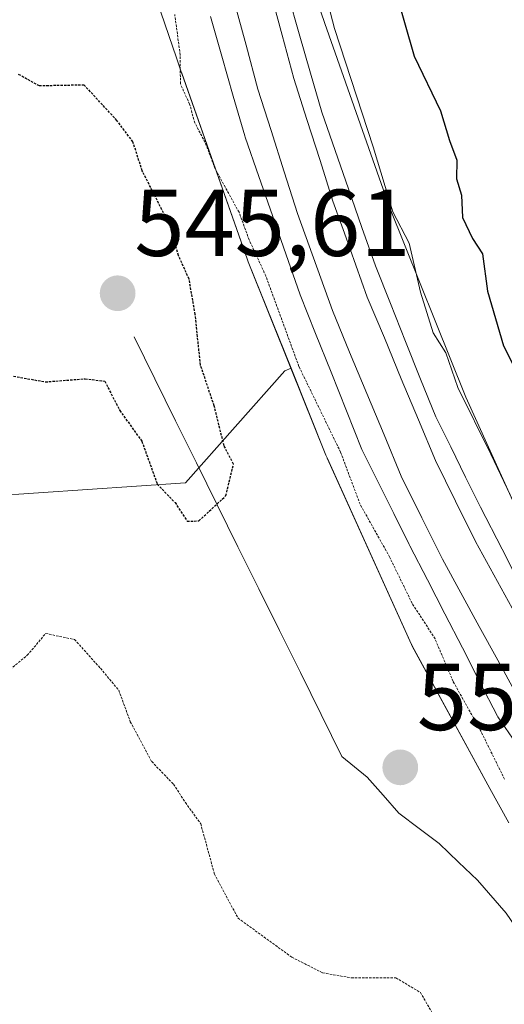
# Model space of a CAD drawing. Units: metres. Extents: x 562913 to 566350, y 4749541 to 4751886.
# Drawn here: x 564745 to 564796, y 4750762 to 4750866 of the extents above; entities that cross this region are included whole.
import ezdxf
from ezdxf.enums import TextEntityAlignment as Align

# ---------------------------------------------------------------- set-up
doc = ezdxf.new("R2010")
doc.units = ezdxf.units.M
doc.header["$MEASUREMENT"] = 0
doc.linetypes.add('TRAZOS2', pattern=[0.375, 0.25, -0.125])
for name, color, linetype, lineweight in [('Arbolado forestal CxS', 92, 'Continuous', 0), ('Carátula', 7, 'Continuous', 5), ('Corriente natural lineal', 142, 'Continuous', 13), ('Curva de nivel maestra', 36, 'Continuous', 30), ('Curva de nivel maestra depresión', 36, 'TRAZOS2', 30), ('Curva de nivel normal', 36, 'Continuous', 0), ('Curva de nivel normal depresión', 36, 'TRAZOS2', 0), ('Ferrocarril', 144, 'Continuous', 13), ('Layer 0', 7, 'Continuous', 0), ('Núcleo urbano CxS', 19, 'Continuous', 0), ('Punto de cota en terreno', 7, 'Continuous', 0), ('Rótulo de punto de cota en terreno', 19, 'Continuous', 0)]:
    doc.layers.add(name, color=color, linetype=linetype, lineweight=lineweight)
doc.styles.add('Arial', font='txt', dxfattribs={"height": 0.2})

# ---------------------------------------------------------------- blocks, each defined once
blk = doc.blocks.new('*U151')
at = {"layer": 'Núcleo urbano CxS', "color": 19, "linetype": 'Continuous', "lineweight": 0}
for points in [[(564796.2839, 4750781.0629, 555.5218), (564794.2999, 4750784.6927, 555.4724), (564786.2842, 4750799.3631, 555.6174), (564786.2819, 4750799.3673, 555.6169), (564786.2796, 4750799.3716, 555.6166), (564786.2753, 4750799.3799, 555.6159), (564786.0217, 4750799.8895, 555.5816), (564786.0171, 4750799.8986, 555.581), (564786.014, 4750799.9055, 555.5807), (564777.1146, 4750819.6052, 556.2702), (564777.1125, 4750819.6099, 556.2698), (564777.1104, 4750819.6148, 556.2695), (564776.9864, 4750819.9053, 556.2501), (564776.9843, 4750819.9103, 556.2498), (564776.9823, 4750819.9153, 556.2495), (564773.2973, 4750829.0829, 556.4521), (564768.7827, 4750840.3153, 556.3946), (564768.7807, 4750840.3203, 556.3947), (564768.7787, 4750840.3255, 556.3948), (564768.6634, 4750840.6323, 556.4069), (564768.6615, 4750840.6373, 556.4071), (564768.6597, 4750840.6423, 556.4074), (564761.7599, 4750860.2431, 557.1835), (564761.7383, 4750860.3059, 557.1798), (564761.2029, 4750861.8693, 557.1119), (564754.2312, 4750882.2324, 556.3013)], [(564929.8521, 4751450.3031, 558.7518), (564911.0449, 4751399.4847, 561.0573), (564880.9673, 4751313.2541, 556.7774), (564880.9415, 4751313.1813, 556.7811), (564829.7361, 4751170.9757, 560.4173), (564792.2065, 4751067.0761, 559.014), (564775.8615, 4751012.9937, 554.02), (564769.6083, 4750983.9779, 552.6858), (564766.8945, 4750961.2043, 553.0377), (564766.1073, 4750934.6617, 553.7571), (564766.0099, 4750911.3625, 554.9984), (564769.6153, 4750886.6887, 554.8272), (564776.8639, 4750865.5215, 553.5464), (564783.6935, 4750846.1203, 553.5078), (564791.7641, 4750826.0403, 553.04), (564800.4703, 4750806.7687, 554.4703), (564810.0657, 4750789.2077, 554.5449), (564821.6339, 4750773.4935, 553.7692), (564835.2767, 4750756.6865, 553.8438)]]:
    blk.add_polyline3d(points, dxfattribs=at)
blk = doc.blocks.new('*U201')
at = {"layer": 'Curva de nivel normal', "color": 36, "linetype": 'Continuous', "lineweight": 0}
blk.add_polyline3d([(564796.77, 4750814.96, 555), (564794.4, 4750820, 555), (564790.89, 4750827.06, 555), (564789.65, 4750830.73, 555), (564788.31, 4750832.83, 555), (564786.96, 4750837.13, 555), (564785.78, 4750842.31, 555), (564784.04, 4750845.62, 555), (564781.97, 4750852.49, 555), (564777.89, 4750864.96, 555), (564776.35, 4750870.95, 555)], dxfattribs=at)
blk = doc.blocks.new('5PATER')
at = {"layer": 'Carátula', "linetype": 'Continuous', "lineweight": 5}
h = blk.add_hatch(color=250, dxfattribs=at)
edge = h.paths.add_edge_path()
edge.add_ellipse((0, 0.01), major_axis=(-1.33, -1.34), ratio=0.999422, start_angle=0, end_angle=360)

msp = doc.modelspace()

# ---------------------------------------------------------------- linework, layer by layer
at = {"layer": 'Arbolado forestal CxS', "color": 92, "linetype": 'Continuous', "lineweight": 0}
for points in [[(564835.28, 4750756.69, 553.84), (564821.63, 4750773.49, 553.77), (564810.07, 4750789.21, 554.54), (564800.47, 4750806.77, 554.47), (564791.76, 4750826.04, 553.04), (564783.69, 4750846.12, 553.51), (564776.86, 4750865.52, 553.55), (564769.62, 4750886.69, 554.83), (564766.01, 4750911.36, 555), (564766.11, 4750934.66, 553.76), (564766.89, 4750961.2, 553.04), (564769.61, 4750983.98, 552.69), (564775.86, 4751012.99, 554.02), (564792.21, 4751067.08, 559.01), (564829.74, 4751170.98, 560.42), (564880.94, 4751313.18, 556.78), (564880.97, 4751313.25, 556.78), (564911.04, 4751399.48, 561.06), (564929.85, 4751450.3, 558.75)], [(564929.85, 4751450.3, 558.75), (564911.04, 4751399.48, 561.06), (564880.97, 4751313.25, 556.78), (564880.94, 4751313.18, 556.78), (564829.74, 4751170.98, 560.42), (564792.21, 4751067.08, 559.01), (564775.86, 4751012.99, 554.02), (564769.61, 4750983.98, 552.69), (564766.89, 4750961.2, 553.04), (564766.11, 4750934.66, 553.76), (564766.01, 4750911.36, 555), (564769.62, 4750886.69, 554.83), (564776.86, 4750865.52, 553.55), (564783.69, 4750846.12, 553.51), (564791.76, 4750826.04, 553.04), (564800.47, 4750806.77, 554.47), (564810.07, 4750789.21, 554.54), (564821.63, 4750773.49, 553.77), (564835.28, 4750756.69, 553.84), (564847.15, 4750742.48, 554.54), (564861.34, 4750728.96, 554.28), (564875.75, 4750717.66, 554.56), (564889.01, 4750707.84, 555.19), (564897.95, 4750701.86, 555.28)], [(564754.23, 4750882.23, 556.3), (564761.2, 4750861.87, 557.11), (564761.74, 4750860.31, 557.18), (564761.76, 4750860.24, 557.18), (564768.66, 4750840.64, 556.41), (564768.66, 4750840.64, 556.41), (564768.66, 4750840.63, 556.41), (564768.78, 4750840.33, 556.39), (564768.78, 4750840.32, 556.39), (564768.78, 4750840.32, 556.39), (564773.3, 4750829.08, 556.45), (564772.64, 4750828.8, 556.14), (564762.16, 4750816.99, 550.1), (564741.43, 4750815.57, 551.32)], [(564754.23, 4750882.23, 556.3), (564761.2, 4750861.87, 557.11), (564761.74, 4750860.31, 557.18), (564761.76, 4750860.24, 557.18), (564768.66, 4750840.64, 556.41), (564768.66, 4750840.64, 556.41), (564768.66, 4750840.63, 556.41), (564768.78, 4750840.33, 556.39), (564768.78, 4750840.32, 556.39), (564768.78, 4750840.32, 556.39), (564773.3, 4750829.08, 556.45)], [(564656.67, 4750806.37, 568.16), (564677.42, 4750798.82, 569), (564690.84, 4750797.43, 567.89), (564699.93, 4750803.02, 564.91), (564699.78, 4750815.6, 560.29), (564713.06, 4750825.38, 554.13), (564727.74, 4750827.48, 551.87), (564736.33, 4750820.01, 551.43), (564741.43, 4750815.57, 551.32), (564762.16, 4750816.99, 550.1), (564772.64, 4750828.8, 556.14), (564773.3, 4750829.08, 556.45)], [(564656.67, 4750806.37, 568.16), (564677.42, 4750798.82, 569), (564690.84, 4750797.43, 567.89), (564699.93, 4750803.02, 564.91), (564699.78, 4750815.6, 560.29), (564713.06, 4750825.38, 554.13), (564727.74, 4750827.48, 551.87), (564736.33, 4750820.01, 551.43), (564741.43, 4750815.57, 551.32), (564762.16, 4750816.99, 550.1), (564772.64, 4750828.8, 556.14), (564773.3, 4750829.08, 556.45)], [(564741.43, 4750815.57, 551.32), (564762.16, 4750816.99, 550.1), (564772.64, 4750828.8, 556.14), (564773.3, 4750829.08, 556.45), (564776.98, 4750819.92, 556.25), (564776.98, 4750819.91, 556.25), (564776.99, 4750819.91, 556.25), (564777.11, 4750819.61, 556.27), (564777.11, 4750819.61, 556.27), (564777.11, 4750819.61, 556.27), (564786.01, 4750799.91, 555.58), (564786.02, 4750799.9, 555.58), (564786.02, 4750799.89, 555.58), (564786.28, 4750799.38, 555.62), (564786.28, 4750799.37, 555.62), (564786.28, 4750799.37, 555.62), (564786.28, 4750799.36, 555.62), (564794.3, 4750784.69, 555.47), (564796.28, 4750781.06, 555.52)], [(564773.3, 4750829.08, 556.45), (564776.98, 4750819.92, 556.25), (564776.98, 4750819.91, 556.25), (564776.99, 4750819.91, 556.25), (564777.11, 4750819.61, 556.27), (564777.11, 4750819.61, 556.27), (564777.11, 4750819.61, 556.27), (564786.01, 4750799.91, 555.58), (564786.02, 4750799.9, 555.58), (564786.02, 4750799.89, 555.58), (564786.28, 4750799.38, 555.62), (564786.28, 4750799.37, 555.62), (564786.28, 4750799.37, 555.62), (564786.28, 4750799.36, 555.62), (564794.3, 4750784.69, 555.47), (564796.28, 4750781.06, 555.52)]]:
    msp.add_polyline3d(points, dxfattribs=at)
at = {"layer": 'Corriente natural lineal', "color": 142, "linetype": 'Continuous', "lineweight": 13}
msp.add_polyline3d([(564756.73, 4750832.39, 548.05), (564758.93, 4750827.96, 549.55), (564761.12, 4750823.53, 549.67), (564763.31, 4750819.1, 549.73), (564765.51, 4750814.67, 550.01), (564767.7, 4750810.24, 550.23), (564769.9, 4750805.8, 550.41), (564772.09, 4750801.37, 550.64), (564774.29, 4750796.94, 550.7), (564776.48, 4750792.51, 550.96), (564778.68, 4750788.08, 551.08), (564781.32, 4750785.91, 551.2), (564783.01, 4750784, 551.14), (564784.69, 4750782.1, 551.12), (564786.82, 4750780.48, 551.21), (564788.95, 4750778.87, 551.29), (564790.96, 4750776.93, 551.31), (564792.97, 4750775, 551.7), (564795.99, 4750771.53, 551.83), (564798.56, 4750767.75, 551.99), (564801.7, 4750764.39, 552.16), (564804.54, 4750762.12, 552.91), (564807.38, 4750759.85, 553.25)], dxfattribs=at)
at = {"layer": 'Curva de nivel maestra', "color": 36, "linetype": 'Continuous', "lineweight": 30}
msp.add_polyline3d([(564784.34, 4750868.96, 550), (564786.31, 4750862.05, 550), (564789.09, 4750856.28, 550), (564790.03, 4750853.14, 550), (564790.8, 4750851.08, 550), (564790.76, 4750849.11, 550), (564791.29, 4750847.37, 550), (564791.4, 4750845, 550), (564792.46, 4750842.78, 550), (564793.52, 4750841.19, 550), (564794.02, 4750837.24, 550), (564795.71, 4750831.44, 550), (564797.8, 4750827.33, 550)], dxfattribs=at)
at = {"layer": 'Curva de nivel maestra depresión', "color": 36, "linetype": 'TRAZOS2', "lineweight": 30}
for points in [[(564762.34, 4750812.92, 550), (564763.58, 4750812.97, 550), (564766.43, 4750815.63, 550), (564767.22, 4750818.96, 550), (564766.23, 4750820.9, 550), (564765.19, 4750825.12, 550), (564763.74, 4750829.44, 550), (564763.19, 4750834.78, 550), (564762.54, 4750838.51, 550), (564761.42, 4750841, 550), (564760.52, 4750844.16, 550), (564757.6, 4750849.94, 550), (564756.61, 4750853.01, 550), (564754.92, 4750855.27, 550), (564751.47, 4750859, 550), (564746.74, 4750858.91, 550), (564744.53, 4750860.13, 550)], [(564744.02, 4750828.25, 550), (564747.37, 4750827.65, 550), (564751.58, 4750827.98, 550), (564753.64, 4750827.72, 550), (564755.22, 4750824.63, 550), (564757.55, 4750821.38, 550), (564759.18, 4750816.85, 550), (564761.06, 4750814.89, 550), (564762.34, 4750812.92, 550)]]:
    msp.add_polyline3d(points, dxfattribs=at)
at = {"layer": 'Curva de nivel normal depresión', "color": 36, "linetype": 'TRAZOS2', "lineweight": 0}
for points in [[(564795.84, 4750785.67, 555), (564793.29, 4750790.84, 555), (564790.41, 4750796, 555), (564788.5, 4750800.5, 555), (564786.09, 4750804.25, 555), (564783.7, 4750809.16, 555), (564780.59, 4750814.72, 555), (564778.53, 4750820.23, 555), (564774.13, 4750829.28, 555), (564770.64, 4750838.84, 555), (564768.88, 4750842.65, 555), (564767.81, 4750845.56, 555), (564765.29, 4750850.16, 555), (564764.23, 4750852.96, 555), (564763.15, 4750855, 555), (564762.59, 4750857, 555), (564761.62, 4750859.13, 555), (564761.61, 4750862.19, 555), (564761.02, 4750866.46, 555)], [(564741.63, 4750795.61, 555), (564745.46, 4750798.77, 555), (564747.41, 4750801.07, 555), (564750.46, 4750800.43, 555), (564753.19, 4750797.39, 555), (564755.12, 4750795.07, 555), (564756.34, 4750791.74, 555), (564758.6, 4750787.54, 555), (564760.9, 4750785.14, 555), (564762.16, 4750783.2, 555), (564763.77, 4750780.97, 555), (564765.22, 4750775.66, 555), (564767.71, 4750771, 555)], [(564767.71, 4750771, 555), (564773.38, 4750766.88, 555), (564776.64, 4750765.22, 555), (564779.67, 4750764.69, 555), (564784.37, 4750764.7, 555), (564786.95, 4750763.15, 555), (564788.77, 4750760.03, 555)]]:
    msp.add_polyline3d(points, dxfattribs=at)
at = {"layer": 'Ferrocarril', "color": 144, "linetype": 'Continuous', "lineweight": 13}
for points in [[(564771.13, 4750868.86, 557.99), (564772.37, 4750864.28, 557.72), (564773.61, 4750859.7, 557.58), (564774.98, 4750855.37, 557.72), (564776.36, 4750851.05, 557.85), (564777.73, 4750846.72, 557.52), (564778.94, 4750843.35, 557.51), (564780.14, 4750839.98, 557.59), (564781.35, 4750836.61, 557.71), (564783.15, 4750832.29, 557.37), (564784.94, 4750827.97, 557.51), (564786.74, 4750823.65, 557.56), (564788.54, 4750819.33, 557.34), (564790.66, 4750815.05, 557.37), (564792.78, 4750810.77, 557.24), (564794.71, 4750807.25, 557.31), (564796.63, 4750803.73, 557.42)], [(564767.31, 4750867.84, 558.14), (564768.56, 4750863.21, 557.94), (564769.81, 4750858.58, 557.91), (564771.2, 4750854.2, 557.97), (564772.59, 4750849.83, 557.66), (564773.98, 4750845.45, 557.52), (564775.21, 4750842.03, 557.53), (564776.43, 4750838.6, 557.81), (564777.66, 4750835.18, 557.74), (564779.48, 4750830.8, 557.52), (564781.3, 4750826.43, 557.67), (564783.12, 4750822.05, 557.39), (564784.94, 4750817.68, 557.23), (564787.1, 4750813.3, 557.39), (564789.27, 4750808.93, 557.27), (564791.22, 4750805.38, 557.37), (564793.16, 4750801.82, 557.28), (564795.11, 4750798.27, 557.28), (564797.05, 4750794.71, 557.24)]]:
    msp.add_polyline3d(points, dxfattribs=at)
at = {"layer": 'Layer 0', "linetype": 'Continuous', "lineweight": 0}
for points in [[(564772.99, 4750868.53, 557.21), (564774.17, 4750864.4, 557.01), (564775.35, 4750860.27, 557.1), (564776.54, 4750856.14, 557.44), (564777.95, 4750852.08, 557.1), (564779.37, 4750848.03, 556.93), (564780.78, 4750843.97, 557.15), (564782.2, 4750839.91, 557.14), (564783.79, 4750835.92, 556.82), (564785.38, 4750831.93, 556.8), (564786.97, 4750827.94, 557.08), (564788.57, 4750823.95, 556.77), (564790.15, 4750820.77, 556.76), (564791.73, 4750817.59, 556.99), (564793.31, 4750814.41, 556.61), (564795.58, 4750809.98, 556.8), (564797.85, 4750805.54, 556.8)], [(564772.99, 4750868.53, 557.21), (564774.17, 4750864.4, 557.01), (564775.35, 4750860.27, 557.1), (564776.54, 4750856.14, 557.44), (564777.95, 4750852.08, 557.1), (564779.37, 4750848.03, 556.93), (564780.78, 4750843.97, 557.15), (564782.2, 4750839.91, 557.14), (564783.79, 4750835.92, 556.82), (564785.38, 4750831.93, 556.8), (564786.97, 4750827.94, 557.08), (564788.57, 4750823.95, 556.77), (564790.15, 4750820.77, 556.76), (564791.73, 4750817.59, 556.99), (564793.31, 4750814.41, 556.61), (564795.58, 4750809.98, 556.8), (564797.85, 4750805.54, 556.8)], [(564772.99, 4750868.53, 557.21), (564774.17, 4750864.4, 557.01), (564775.35, 4750860.27, 557.1), (564776.54, 4750856.14, 557.44), (564777.95, 4750852.08, 557.1), (564779.37, 4750848.03, 556.93), (564780.78, 4750843.97, 557.15), (564782.2, 4750839.91, 557.14), (564783.79, 4750835.92, 556.82), (564785.38, 4750831.93, 556.8), (564786.97, 4750827.94, 557.08), (564788.57, 4750823.95, 556.77), (564790.15, 4750820.77, 556.76), (564791.73, 4750817.59, 556.99), (564793.31, 4750814.41, 556.61), (564795.58, 4750809.98, 556.8), (564797.85, 4750805.54, 556.8)], [(564797.44, 4750788.9, 556.5), (564795.12, 4750792.26, 556.13), (564795.08, 4750792.34, 556.12), (564793.23, 4750795.94, 556.25), (564791.39, 4750799.54, 556.81), (564789.54, 4750803.14, 556.49), (564787.69, 4750806.74, 556.6), (564785.85, 4750810.34, 556.68), (564785.78, 4750810.46, 556.66), (564784.14, 4750813.76, 556.38), (564782.5, 4750817.06, 556.4), (564780.86, 4750820.36, 556.45), (564780.79, 4750820.51, 556.44), (564779.16, 4750824.59, 556.38), (564777.53, 4750828.67, 556.82), (564775.9, 4750832.76, 557.13), (564774.27, 4750836.84, 556.68), (564774.23, 4750836.94, 556.67), (564772.79, 4750841.08, 556.73), (564771.34, 4750845.22, 557.06), (564769.9, 4750849.36, 556.87), (564768.46, 4750853.5, 557.14), (564768.42, 4750853.63, 557.14), (564767.21, 4750857.84, 557.55), (564766, 4750862.05, 557.52), (564764.79, 4750866.26, 557.2)], [(564764.79, 4750866.26, 557.2), (564766, 4750862.05, 557.52), (564767.21, 4750857.84, 557.55), (564768.42, 4750853.63, 557.14), (564768.46, 4750853.5, 557.14), (564769.9, 4750849.36, 556.87), (564771.34, 4750845.22, 557.06), (564772.79, 4750841.08, 556.73), (564774.23, 4750836.94, 556.67), (564774.27, 4750836.84, 556.68), (564775.9, 4750832.76, 557.13), (564777.53, 4750828.67, 556.82), (564779.16, 4750824.59, 556.38), (564780.79, 4750820.51, 556.44), (564780.86, 4750820.36, 556.45), (564782.5, 4750817.06, 556.4), (564784.14, 4750813.76, 556.38), (564785.78, 4750810.46, 556.66), (564785.85, 4750810.34, 556.68), (564787.69, 4750806.74, 556.6), (564789.54, 4750803.14, 556.49), (564791.39, 4750799.54, 556.81), (564793.23, 4750795.94, 556.25), (564795.08, 4750792.34, 556.12), (564795.12, 4750792.26, 556.13), (564797.44, 4750788.9, 556.5)], [(564764.79, 4750866.26, 557.2), (564766, 4750862.05, 557.52), (564767.21, 4750857.84, 557.55), (564768.42, 4750853.63, 557.14), (564768.46, 4750853.5, 557.14), (564769.9, 4750849.36, 556.87), (564771.34, 4750845.22, 557.06), (564772.79, 4750841.08, 556.73), (564774.23, 4750836.94, 556.67), (564774.27, 4750836.84, 556.68), (564775.9, 4750832.76, 557.13), (564777.53, 4750828.67, 556.82), (564779.16, 4750824.59, 556.38), (564780.79, 4750820.51, 556.44), (564780.86, 4750820.36, 556.45), (564782.5, 4750817.06, 556.4), (564784.14, 4750813.76, 556.38), (564785.78, 4750810.46, 556.66), (564785.85, 4750810.34, 556.68), (564787.69, 4750806.74, 556.6), (564789.54, 4750803.14, 556.49), (564791.39, 4750799.54, 556.81), (564793.23, 4750795.94, 556.25), (564795.08, 4750792.34, 556.12), (564795.12, 4750792.26, 556.13), (564797.44, 4750788.9, 556.5)]]:
    msp.add_polyline3d(points, dxfattribs=at)
at = {"layer": 'Núcleo urbano CxS', "color": 19, "linetype": 'Continuous', "lineweight": 0}
for points in [[(564929.85, 4751450.3, 558.75), (564911.04, 4751399.48, 561.06), (564880.97, 4751313.25, 556.78), (564880.94, 4751313.18, 556.78), (564829.74, 4751170.98, 560.42), (564792.21, 4751067.08, 559.01), (564775.86, 4751012.99, 554.02), (564769.61, 4750983.98, 552.69), (564766.89, 4750961.2, 553.04), (564766.11, 4750934.66, 553.76), (564766.01, 4750911.36, 555), (564769.62, 4750886.69, 554.83), (564776.86, 4750865.52, 553.55), (564783.69, 4750846.12, 553.51), (564791.76, 4750826.04, 553.04), (564800.47, 4750806.77, 554.47), (564810.07, 4750789.21, 554.54), (564821.63, 4750773.49, 553.77), (564835.28, 4750756.69, 553.84), (564847.15, 4750742.48, 554.54), (564861.34, 4750728.96, 554.28), (564875.75, 4750717.66, 554.56), (564889.01, 4750707.84, 555.19), (564897.95, 4750701.86, 555.28)], [(564754.23, 4750882.23, 556.3), (564761.2, 4750861.87, 557.11), (564761.74, 4750860.31, 557.18), (564761.76, 4750860.24, 557.18), (564768.66, 4750840.64, 556.41), (564768.66, 4750840.64, 556.41), (564768.66, 4750840.63, 556.41), (564768.78, 4750840.33, 556.39), (564768.78, 4750840.32, 556.39), (564768.78, 4750840.32, 556.39), (564773.3, 4750829.08, 556.45)], [(564773.3, 4750829.08, 556.45), (564776.98, 4750819.92, 556.25), (564776.98, 4750819.91, 556.25), (564776.99, 4750819.91, 556.25), (564777.11, 4750819.61, 556.27), (564777.11, 4750819.61, 556.27), (564777.11, 4750819.61, 556.27), (564786.01, 4750799.91, 555.58), (564786.02, 4750799.9, 555.58), (564786.02, 4750799.89, 555.58), (564786.28, 4750799.38, 555.62), (564786.28, 4750799.37, 555.62), (564786.28, 4750799.37, 555.62), (564786.28, 4750799.36, 555.62), (564794.3, 4750784.69, 555.47), (564796.28, 4750781.06, 555.52)]]:
    msp.add_polyline3d(points, dxfattribs=at)

# ---------------------------------------------------------------- block references
at = {"layer": 'Curva de nivel normal', "color": 36, "linetype": 'Continuous', "lineweight": 0}
msp.add_blockref('*U201', (0, 0), dxfattribs=at)
at = {"layer": 'Núcleo urbano CxS', "color": 19, "linetype": 'Continuous', "lineweight": 0}
msp.add_blockref('*U151', (0, 0), dxfattribs=at)
at = {"layer": 'Punto de cota en terreno', "linetype": 'Continuous', "lineweight": 0}
for p in [(564755, 4750837, 545.61), (564784.83, 4750786.92, 551.04)]:
    msp.add_blockref('5PATER', p, dxfattribs=at)

# ---------------------------------------------------------------- texts
at = {"layer": 'Rótulo de punto de cota en terreno', "color": 19, "linetype": 'Continuous', "lineweight": 0, "style": 'Arial'}
for s, p in [('545,61', (564756.76, 4750838.76)), ('551,04', (564786.59, 4750788.68))]:
    msp.add_text(s, height=7, dxfattribs=at).set_placement(p, align=Align.BOTTOM_LEFT)

doc.saveas('drawing.dxf')
